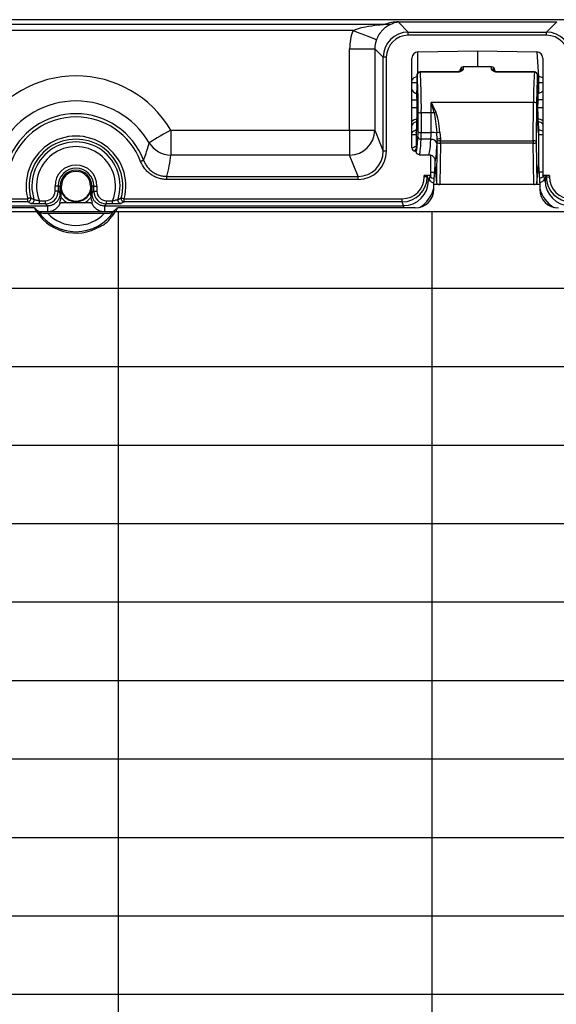
# Model space of a CAD drawing. Units: millimetres. Extents: x -3712 to 43503, y -19155 to 21536.
# Drawn here: x 5030 to 5302, y 15672 to 16170 of the extents above; entities that cross this region are included whole.
import ezdxf

# ---------------------------------------------------------------- set-up
doc = ezdxf.new("R2010")
doc.units = ezdxf.units.MM
doc.header["$LTSCALE"] = 25
doc.header["$MEASUREMENT"] = 0
doc.layers.add('Frame & Covers', color=71, linetype='Continuous')

# ---------------------------------------------------------------- blocks, each defined once
blk = doc.blocks.new('JF6Plan- Hatch')
at = {"layer": 'Frame & Covers', "transparency": 33554534}
h = blk.add_hatch(dxfattribs=at)
h.set_pattern_fill('GRATE', color=256, scale=50)
h.paths.add_polyline_path([(-24.921, -24.921), (24.921, -24.921), (24.921, 24.921), (-24.921, 24.921)])
at = {"layer": 'Frame & Covers'}
for p, q in [((27.509, 28.75), (-27.509, 28.75)), ((1.838, 28.658), (14.162, 28.658)), ((14.426, 28.706), (14.426, 28.698)), ((14.426, 28.706), (17.574, 28.706)), ((14.426, 28.698), (14.623, 28.502)), ((17.574, 28.698), (14.426, 28.698)), ((17.377, 28.502), (17.574, 28.698)), ((17.574, 28.706), (17.574, 28.698)), ((13.523, 28.535), (2.477, 28.535)), ((14.623, 28.44), (14.623, 28.502)), ((14.623, 28.502), (17.377, 28.502)), ((17.377, 28.44), (14.623, 28.44)), ((17.377, 28.44), (17.377, 28.502)), ((13.454, 28.171), (13.954, 28.171)), ((13.454, 26.553), (13.454, 28.171)), ((14.123, 28.002), (13.954, 28.171)), ((13.954, 28.171), (13.954, 26.553)), ((14.808, 28.11), (14.808, 27.689)), ((14.817, 28.11), (16, 28.131)), ((16, 28.131), (17.183, 28.11)), ((16, 28.131), (16, 27.813)), ((17.224, 27.614), (17.192, 28.11)), ((14.185, 28.002), (14.123, 28.002)), ((14.123, 26.131), (14.123, 28.002)), ((14.185, 28.002), (14.185, 26.131)), ((14.696, 26.195), (14.696, 27.987)), ((17.304, 27.987), (17.304, 25.661)), ((14.794, 27.65), (14.794, 27.331)), ((14.794, 27.65), (14.794, 27.65)), ((14.801, 27.65), (14.794, 27.65)), ((14.801, 27.65), (14.801, 27.331)), ((14.801, 27.65), (14.801, 27.331)), ((14.801, 27.65), (14.801, 27.65)), ((14.863, 27.712), (14.857, 27.712)), ((14.857, 27.712), (14.857, 27.712)), ((15.594, 27.712), (14.863, 27.712)), ((14.863, 27.704), (14.863, 27.712)), ((15.594, 27.704), (14.863, 27.704)), ((15.594, 27.704), (15.594, 27.712)), ((15.656, 27.737), (15.656, 27.75)), ((16.281, 27.813), (15.719, 27.813)), ((15.719, 27.813), (15.719, 27.766)), ((16.281, 27.766), (16.281, 27.813)), ((16.344, 27.75), (16.344, 27.728)), ((17.137, 27.712), (16.406, 27.712)), ((16.406, 27.704), (16.406, 27.712)), ((17.137, 27.704), (16.406, 27.704)), ((17.137, 27.712), (17.137, 27.704)), ((17.199, 27.331), (17.199, 27.65)), ((17.199, 27.331), (17.199, 27.65)), ((17.199, 27.65), (17.199, 27.65)), ((14.794, 27.493), (14.696, 27.493)), ((17.199, 27.618), (17.206, 27.618)), ((17.206, 27.331), (17.206, 27.618)), ((17.206, 27.614), (17.224, 27.614)), ((17.224, 27.493), (17.206, 27.493)), ((17.304, 27.493), (17.224, 27.493)), ((17.224, 27.283), (17.224, 27.493)), ((14.794, 27.331), (14.794, 27.331)), ((14.794, 27.331), (14.801, 27.331)), ((14.801, 27.331), (14.801, 27.328)), ((14.801, 27.331), (14.801, 27.331)), ((17.197, 27.28), (17.203, 27.28)), ((17.199, 27.331), (17.199, 27.328)), ((17.199, 27.331), (17.199, 27.331)), ((17.199, 27.331), (17.206, 27.331)), ((17.206, 27.331), (17.206, 27.329)), ((17.206, 27.331), (17.206, 27.331)), ((14.696, 27.154), (14.798, 27.154)), ((17.117, 27.099), (15.08, 27.099)), ((17.112, 26.335), (17.117, 27.099)), ((17.18, 27.091), (17.175, 26.328)), ((17.304, 27.155), (17.202, 27.155)), ((14.696, 27), (14.799, 27)), ((14.818, 26.513), (14.82, 26.905)), ((14.883, 26.897), (14.88, 26.505)), ((15.08, 26.897), (14.883, 26.897)), ((15.077, 26.505), (15.08, 26.897)), ((17.201, 27), (17.304, 27)), ((17.224, 26.549), (17.221, 26.719)), ((9.889, 26.553), (9.889, 26.055)), ((9.889, 26.553), (13.454, 26.553)), ((13.454, 26.553), (13.954, 26.553)), ((13.454, 26.553), (13.454, 26.055)), ((13.954, 26.553), (14.123, 26.131)), ((14.781, 26.5), (14.781, 26.125)), ((14.781, 26.5), (14.781, 26.5)), ((14.88, 26.505), (15.077, 26.505)), ((15.2, 26.368), (15.195, 26.494)), ((15.254, 26.504), (15.263, 26.376)), ((17.211, 26.549), (17.224, 26.549)), ((17.219, 26.5), (17.219, 26.5)), ((17.219, 26.5), (17.219, 25.862)), ((14.781, 26.46), (14.696, 26.46)), ((15.072, 26.368), (14.878, 26.368)), ((15.189, 25.496), (15.2, 26.305)), ((15.2, 26.328), (15.2, 26.368)), ((15.263, 26.289), (15.252, 25.465)), ((15.263, 26.376), (15.263, 26.335)), ((15.263, 26.335), (17.112, 26.335)), ((17.112, 26.289), (15.263, 26.289)), ((17.123, 25.465), (17.112, 26.289)), ((17.175, 26.305), (17.186, 25.496)), ((17.224, 26.46), (17.219, 26.46)), ((17.304, 26.46), (17.224, 26.46)), ((17.224, 25.772), (17.224, 26.46)), ((14.185, 26.131), (14.123, 26.131)), ((14.781, 26.133), (14.757, 26.133)), ((14.781, 26.125), (14.781, 26.125)), ((13.454, 26.055), (9.889, 26.055)), ((13.624, 25.63), (13.454, 26.055)), ((14.844, 26.062), (15.031, 26.062)), ((15.072, 25.654), (15.072, 26.054)), ((15.151, 25.966), (15.151, 25.781)), ((15.156, 25.862), (15.156, 25.938)), ((15.156, 25.938), (15.156, 25.938)), ((15.147, 25.709), (15.072, 25.709)), ((15.132, 25.465), (15.156, 25.862)), ((15.189, 25.496), (15.156, 25.862)), ((17.186, 25.496), (17.219, 25.862)), ((17.219, 25.862), (17.243, 25.465)), ((17.304, 25.714), (17.228, 25.714)), ((9.812, 25.568), (9.812, 25.63)), ((9.812, 25.63), (13.624, 25.63)), ((13.624, 25.568), (9.812, 25.568)), ((13.624, 25.568), (13.624, 25.63)), ((15.072, 25.647), (14.939, 25.647)), ((14.939, 25.622), (14.939, 25.647)), ((15.001, 25.622), (14.939, 25.622)), ((15.026, 25.569), (15.001, 25.644)), ((15.001, 25.644), (15.001, 25.622)), ((15.001, 25.622), (15.026, 25.547)), ((15.026, 25.547), (15.026, 25.569)), ((15.026, 25.547), (15.054, 25.547)), ((15.061, 25.644), (15.037, 25.573)), ((15.043, 25.566), (15.054, 25.547)), ((15.062, 25.644), (15.061, 25.644)), ((15.108, 25.508), (15.134, 25.502)), ((17.436, 25.647), (17.302, 25.647)), ((17.315, 25.644), (17.338, 25.573)), ((17.316, 25.547), (17.349, 25.547)), ((17.338, 25.573), (17.338, 25.572)), ((17.349, 25.569), (17.374, 25.644)), ((17.349, 25.547), (17.374, 25.622)), ((17.349, 25.569), (17.349, 25.547)), ((17.374, 25.622), (17.374, 25.644)), ((17.374, 25.622), (17.436, 25.622)), ((17.436, 25.647), (17.436, 25.622)), ((7.645, 25.437), (7.582, 25.437)), ((7.582, 25.332), (7.582, 25.437)), ((7.645, 25.332), (7.582, 25.332)), ((7.645, 25.437), (7.645, 25.332)), ((7.645, 25.437), (7.686, 25.437)), ((7.645, 25.332), (7.686, 25.291)), ((7.686, 25.291), (7.686, 25.437)), ((7.686, 25.437), (7.709, 25.437)), ((7.709, 25.291), (7.709, 25.437)), ((8.291, 25.437), (8.291, 25.291)), ((8.314, 25.437), (8.291, 25.437)), ((8.314, 25.437), (8.314, 25.291)), ((8.355, 25.437), (8.314, 25.437)), ((8.314, 25.291), (8.355, 25.332)), ((8.355, 25.437), (8.418, 25.437)), ((8.355, 25.332), (8.355, 25.437)), ((8.355, 25.332), (8.418, 25.332)), ((8.418, 25.437), (8.418, 25.332)), ((15.132, 25.376), (15.132, 25.465)), ((15.252, 25.465), (15.132, 25.465)), ((17.123, 25.465), (15.252, 25.465)), ((17.243, 25.465), (17.123, 25.465)), ((17.243, 25.465), (17.243, 25.376)), ((1.874, 25.184), (7.038, 25.184)), ((7.038, 25.122), (1.874, 25.122)), ((7.038, 25.122), (7.038, 25.184)), ((7.103, 25.09), (7.038, 25.122)), ((7.271, 25.083), (7.271, 25.145)), ((7.271, 25.145), (7.395, 25.145)), ((7.395, 25.083), (7.395, 25.145)), ((7.685, 25.104), (7.676, 25.108)), ((8.296, 25.101), (7.704, 25.101)), ((8.324, 25.108), (8.315, 25.104)), ((8.605, 25.083), (8.605, 25.145)), ((8.605, 25.145), (8.729, 25.145)), ((8.729, 25.083), (8.729, 25.145)), ((8.962, 25.122), (8.897, 25.09)), ((8.962, 25.122), (8.962, 25.184)), ((8.962, 25.184), (14.501, 25.184)), ((14.501, 25.122), (8.962, 25.122)), ((14.501, 25.122), (14.501, 25.184)), ((14.527, 25.046), (14.501, 25.122)), ((7.171, 25), (1.586, 25)), ((1.848, 25.046), (7.432, 25.046)), ((7.207, 24.973), (7.237, 24.944)), ((7.237, 24.944), (7.261, 24.924)), ((7.432, 24.921), (7.268, 24.921)), ((7.395, 25.083), (7.271, 25.083)), ((7.432, 25.046), (7.395, 25.083)), ((8.605, 25.083), (8.568, 25.046)), ((8.568, 25.046), (14.527, 25.046)), ((8.732, 24.921), (8.568, 24.921)), ((8.729, 25.083), (8.605, 25.083)), ((8.739, 24.924), (8.763, 24.944)), ((14.759, 25), (8.829, 25)), ((14.527, 25.046), (14.527, 25)), ((7.433, 24.895), (8.567, 24.895))]:
    blk.add_line(p, q, dxfattribs=at)
at = {"layer": 'Frame & Covers', "flags": 128}
for points in [[(13.523, 28.535), (13.602, 28.504), (13.678, 28.474), (13.75, 28.446), (13.815, 28.421), (13.872, 28.399), (13.919, 28.38), (13.955, 28.366), (13.978, 28.357), (13.988, 28.353)], [(9.889, 26.553), (9.816, 26.511), (9.746, 26.469), (9.68, 26.43), (9.62, 26.395), (9.567, 26.363), (9.524, 26.338), (9.49, 26.318), (9.469, 26.305), (9.459, 26.299)], [(9.287, 25.929), (9.298, 25.934), (9.309, 25.938), (9.319, 25.941), (9.328, 25.945), (9.335, 25.947), (9.34, 25.95), (9.344, 25.951), (9.346, 25.952)], [(7.098, 25.2), (7.096, 25.2), (7.092, 25.199), (7.086, 25.197), (7.079, 25.195), (7.07, 25.193), (7.06, 25.19), (7.049, 25.187), (7.038, 25.184)], [(8.902, 25.2), (8.904, 25.2), (8.908, 25.199), (8.914, 25.197), (8.921, 25.195), (8.93, 25.193), (8.94, 25.19), (8.951, 25.187), (8.962, 25.184)]]:
    blk.add_lwpolyline(points, dxfattribs=at)
at = {"layer": 'Frame & Covers'}
blk.add_lwpolyline([(-24.921, -24.921), (24.921, -24.921), (24.921, 24.921), (-24.921, 24.921), (-24.921, -24.921)], dxfattribs=at)
for centre, radius, start, end in [((14.195, 29.068), 0.411, 265.3877, 284.5923), ((14.857, 27.65), 0.0625, 90, 180), ((14.863, 27.65), 0.0625, 90, 180), ((14.861, 27.643), 0.0606, 87.9583, 173.9055), ((15.719, 27.75), 0.0625, 90, 180), ((15.718, 27.703), 0.0626, 89.169, 155.5581), ((16.281, 27.75), 0.0625, 0, 90), ((16.282, 27.703), 0.0627, 26.6222, 90.793), ((17.137, 27.65), 0.0625, 0, 90), ((17.139, 27.643), 0.0606, 6.0956, 92.0416), ((8, 25.437), 2.194, 30.5771, 149.4229), ((14.809, 27.489), 0.125, 96.6916, 154.5246), ((14.258, 27.554), 2.966, 358.8319, 1.1681), ((17.223, 27.487), 0.127, 50.4981, 89.4514), ((14.81, 27.405), 0.125, 204.2174, 263.3198), ((14.825, 27.33), 0.0306, 178.9858, 221.1489), ((14.863, 27.331), 0.0625, 180, 182.6463), ((17.175, 27.33), 0.0309, 318.9377, 357.1374), ((17.137, 27.331), 0.0625, 357.3537, 0), ((17.143, 27.331), 0.0625, 358.236, 0), ((8, 25.437), 1.694, 30.5771, 149.4229), ((17.131, 26.949), 0.151, 70.9929, 95.0908), ((8, 25.437), 1.441, 20.9082, 159.0918), ((14.869, 27.042), 0.145, 250.2734, 275.2629), ((15.076, 26.02), 0.877, 85.7206, 89.7258), ((15.369, 26.447), 0.502, 113.1257, 116.9828), ((8, 25.437), 1.378, 20.9082, 159.0918), ((14.798, 26.631), 0.137, 90.4946, 138.1303), ((14.81, 26.595), 0.125, 96.6802, 155.7826), ((17.209, 26.622), 0.146, 49.2416, 92.1584), ((17.202, 26.595), 0.125, 47.8859, 89.0008), ((13.453, 26.556), 0.501, 270.1148, 359.7018), ((14.799, 26.419), 0.129, 94.5458, 143.0399), ((14.867, 26.65), 0.145, 250.2655, 275.2711), ((15.092, 26.036), 0.469, 77.2661, 91.7562), ((15.265, 26.258), 0.246, 92.5436, 106.4947), ((11.864, 26.504), 5.36, 359.5268, 0.4732), ((17.226, 26.393), 0.156, 60.0274, 90.6919), ((8, 25.437), 0.995, 345.2548, 194.7452), ((8, 25.437), 0.933, 345.2548, 194.7452), ((8, 25.437), 0.879, 342.3821, 197.6179), ((9.889, 26.556), 0.501, 210.8368, 269.9855), ((14.871, 26.426), 0.0582, 195.6814, 276.2868), ((15.085, 26.252), 0.116, 15.6761, 96.2915), ((15.249, 26.226), 0.151, 84.9101, 109.006), ((15.249, 26.185), 0.151, 84.9093, 109.0068), ((15.25, 26.372), 0.0839, 233.5996, 278.6379), ((17.126, 26.185), 0.151, 70.9929, 95.0908), ((17.125, 26.372), 0.0839, 261.3616, 306.401), ((8, 25.437), 0.786, 338.1455, 201.8545), ((8, 25.437), 0.418, 0, 180), ((8, 25.437), 0.355, 0, 180), ((8, 25.437), 0.314, 0, 180), ((8, 25.437), 0.291, 360, 180), ((15.152, 25.714), 0.126, 220.6674, 264.3874), ((17.223, 25.719), 0.126, 275.2701, 318.3129), ((8, 25.437), 0.301, 194.46, 345.54), ((8, 25.437), 0.311, 200.6587, 339.3413), ((7.037, 25.185), 0.0627, 270.4929, 14.3593), ((7.102, 25.153), 0.0627, 270.5229, 17.1976), ((8, 25.437), 0.373, 216.3683, 244.4558), ((8, 25.437), 0.373, 295.5442, 323.9251), ((8.898, 25.153), 0.0627, 162.8017, 269.4779), ((8.963, 25.185), 0.0627, 165.6397, 269.5076), ((8, 25.437), 0.937, 207.8181, 300.9556), ((8, 25.437), 0.909, 212.8952, 327.1048), ((8, 25.437), 0.937, 317.1564, 332.1819), ((8, 25.437), 0.785, 223.7586, 316.2414), ((8, 25.437), 0.948, 305.5735, 311.5609)]:
    blk.add_arc(centre, radius, start, end, dxfattribs=at)
for centre, major_axis, ratio, start_param, end_param in [((14.675, 27.458), (-0.567, 1.177), 0.731792, 5.944258, 6.221342), ((14.675, 27.95), (-0.384, 0.716), 0.568041, 5.986545, 6.263629), ((14.455, 28.17), (0.708, -0.708), 0.998783, 3.554234, 3.926382), ((14.623, 28.002), (0.354, -0.354), 0.999087, 2.356803, 3.926382), ((14.623, 28.002), (0.31, -0.31), 0.998783, 2.356803, 3.926382), ((17.377, 28.002), (0.354, 0.354), 0.999087, 5.498396, 7.067974), ((17.377, 28.002), (-0.31, -0.31), 0.998783, 2.356803, 3.926382), ((14.455, 28.17), (0.355, -0.355), 0.996359, 3.554234, 3.926382), ((14.823, 27.983), (-0.092, 0.0904), 0.970787, 5.521384, 7.044827), ((17.177, 27.983), (0.092, 0.0904), 0.970787, 5.521544, 7.044986), ((14.781, 27), (0, 0.75), 0.052408, 4.585343, 5.759587), ((14.844, 27), (0, 0.812), 0.048376, 4.585343, 5.759587), ((17.156, 27), (0, 0.812), 0.048376, 0.523599, 1.448623), ((17.219, 27), (0, 0.75), 0.052408, 0.523599, 1.448623), ((14.781, 27), (0, 0.5), 0.034921, 3.252687, 5.435123), ((14.781, 27), (0, 0.5), 0.052408, 3.305182, 5.435123), ((17.219, 27), (0, 0.5), 0.052408, 0.848062, 2.984031), ((17.219, 27), (0, 0.5), 0.034921, 0.848062, 3.028887), ((15.031, 27), (0, 0.812), 0.060471, 4.585343, 4.834562), ((15.076, 26.244), (0.005, 0.747), 0.16742, 5.054982, 5.77265), ((15.076, 26.251), (0.005, 0.755), 0.248494, 5.055004, 5.772671), ((14.781, 27), (0, 0.5), 0.052408, 3.135051, 3.305182), ((14.808, 26.537), (0, 0.187), 0.052408, 3.972788, 4.585343), ((14.87, 26.537), (0, 0.25), 0.039306, 3.972788, 4.585343), ((15.058, 26.537), (0, 0.25), 0.078612, 3.972788, 4.585343), ((17.219, 27), (0, 0.5), 0.052408, 2.984031, 3.148135), ((14.781, 27), (0, 0.875), 0.052408, 3.312958, 3.972788), ((14.844, 27), (0, 0.937), 0.048914, 3.140969, 3.972788), ((15.031, 27), (0, 0.937), 0.059395, 3.14262, 3.972788), ((15.156, 27), (0, 1.062), 0.052408, 3.14775, 3.972788), ((15.183, 26.537), (0, 0.375), 0.052408, 3.972788, 4.247018), ((15.197, 26.32), (0, 0.0625), 0.052408, 4.46301, 4.834562), ((15.26, 26.32), (0, 0.125), 0.026204, 4.46301, 4.834562), ((17.115, 26.32), (0, 0.125), 0.026204, 1.448623, 1.820175), ((17.178, 26.32), (0, 0.0625), 0.052408, 1.448623, 1.820175), ((13.623, 26.132), (-0.209, 0.525), 0.995592, 2.763341, 4.331096), ((13.623, 26.132), (-0.186, 0.467), 0.994499, 2.763341, 4.331096), ((14.81, 26.246), (0.125, 0.062), 0.006908, 1.801915, 2.713136), ((14.76, 26.197), (-0.046, -0.0452), 0.970787, 5.521544, 7.044986), ((14.81, 26.246), (0.064, 0.124), 0.013936, 2.017785, 2.721912), ((14.781, 27), (0, 0.875), 0.052408, 3.137854, 3.312958), ((8, 26.364), (0, 2.379), 0.800731, 4.398549, 4.582107), ((14.501, 25.622), (-0.138, 0.416), 0.998478, 2.820542, 4.390425), ((14.501, 25.622), (-0.158, 0.475), 0.998858, 2.820542, 4.390425), ((14.526, 25.547), (-0.158, 0.475), 0.997719, 2.820542, 4.390425), ((14.939, 25.644), (0.0625, 0), 0.052111, 0.017453, 1.570796), ((15.151, 25.569), (0.125, 0), 0.052111, 3.159046, 3.661902), ((15.162, 25.573), (0.125, 0.001), 0.167917, 3.083732, 3.445757), ((15.123, 25.644), (0.111, 0.023), 0.136124, 2.016786, 2.12454), ((15.135, 25.656), (-0.046, -0.0452), 0.970787, 5.521544, 5.629299), ((15.162, 25.572), (0.125, 0.002), 0.566567, 4.259742, 4.480031), ((15.252, 25.498), (0.0625, 0.0002), 0.519354, 3.187349, 4.707407), ((17.123, 25.498), (0.0625, -0.0002), 0.519354, 4.717371, 6.237429), ((17.213, 25.579), (0.125, -0.002), 0.566567, 4.936087, 5.158047), ((17.24, 25.663), (0.046, -0.0452), 0.970787, 0.547114, 0.761641), ((17.263, 25.641), (0.111, -0.023), 0.136124, 1.111136, 1.23158), ((17.213, 25.574), (0.125, -0.001), 0.167917, 5.911085, 6.230808), ((17.224, 25.569), (0.125, 0), 0.052111, 5.72353, 6.265732), ((17.849, 25.547), (0.158, 0.475), 0.997719, 1.89276, 3.462643), ((17.436, 25.644), (0.0625, 0), 0.052111, 1.570796, 3.124139), ((17.874, 25.622), (0.158, 0.475), 0.998858, 1.89276, 3.462643), ((17.874, 25.622), (0.138, 0.416), 0.998478, 1.89276, 3.462643), ((7.395, 25.333), (0.133, -0.133), 0.997265, 5.499157, 7.067214), ((7.395, 25.333), (0.177, -0.177), 0.998629, 5.499157, 7.067214), ((8.605, 25.333), (0.177, 0.177), 0.998629, 2.357564, 3.925621), ((8.605, 25.333), (0.133, 0.133), 0.997265, 2.357564, 3.925621), ((14.757, 25.378), (0.103, -0.364), 0.99195, 6.008214, 7.574757), ((14.526, 25.547), (-0.198, 0.594), 0.998478, 3.36379, 4.143502), ((17.849, 25.547), (0.198, 0.594), 0.998478, 2.139683, 2.919395), ((17.618, 25.378), (0.103, 0.364), 0.99195, 1.850021, 3.416564), ((7.704, 25.163), (-0.0196, -0.0588), 0.998478, 0.019747, 0.32105), ((8.296, 25.163), (0.0196, -0.0588), 0.998478, 5.962135, 6.263424), ((8, 27.246), (0, 2.538), 0.701634, 2.657172, 2.680153), ((8, 27.246), (0, 2.538), 0.701634, 3.603033, 3.626013), ((8, 25.307), (0, 0.861), 0.988452, 3.974093, 4.08235), ((8.107, 25.544), (0.703, 0.703), 0.988452, 4.322348, 4.399634)]:
    blk.add_ellipse(centre, major_axis=major_axis, ratio=ratio, start_param=start_param, end_param=end_param, dxfattribs=at)
for points, knots in [([(13.523, 28.535), (13.553, 28.548), (13.632, 28.581), (13.8, 28.618), (13.961, 28.641), (14.094, 28.653), (14.139, 28.656), (14.162, 28.658)], [0, 0, 0, 0, 0.146229, 0.388194, 0.78181, 0.891201, 1, 1, 1, 1]), ([(14.299, 28.67), (14.29, 28.666), (14.273, 28.658), (14.227, 28.635), (14.173, 28.6), (14.117, 28.552), (14.07, 28.499), (14.033, 28.447), (14.006, 28.395), (13.992, 28.363), (13.988, 28.353)], [0, 0, 0, 0, 0.133216, 0.266857, 0.451612, 0.63599, 0.74555, 0.854634, 0.95549, 1, 1, 1, 1]), ([(15.719, 27.766), (15.717, 27.76), (15.714, 27.748), (15.69, 27.728), (15.657, 27.713), (15.628, 27.706), (15.608, 27.704), (15.599, 27.704), (15.594, 27.704)], [0, 0, 0, 0, 0.241892, 0.479974, 0.714051, 0.881948, 0.924378, 1, 1, 1, 1]), ([(15.664, 27.731), (15.664, 27.731), (15.664, 27.732), (15.659, 27.728), (15.648, 27.722), (15.628, 27.716), (15.609, 27.712), (15.597, 27.712), (15.594, 27.712)], [0, 0, 0, 0, 0.067089, 0.238174, 0.459686, 0.706668, 0.906474, 1, 1, 1, 1]), ([(16.406, 27.704), (16.393, 27.704), (16.368, 27.706), (16.333, 27.717), (16.305, 27.732), (16.285, 27.75), (16.282, 27.761), (16.281, 27.766)], [0, 0, 0, 0, 0.179008, 0.360725, 0.55893, 0.786068, 1, 1, 1, 1]), ([(16.406, 27.712), (16.4, 27.712), (16.386, 27.713), (16.366, 27.717), (16.348, 27.724), (16.337, 27.73), (16.336, 27.731), (16.336, 27.731)], [0, 0, 0, 0, 0.1617946, 0.3627752, 0.5937443, 0.8328035, 1, 1, 1, 1]), ([(17.204, 27.626), (17.204, 27.633), (17.204, 27.642), (17.2, 27.649), (17.198, 27.652)], [0, 0, 0, 0, 0.670148, 1, 1, 1, 1]), ([(17.304, 27.336), (17.298, 27.328), (17.285, 27.31), (17.256, 27.291), (17.226, 27.281), (17.208, 27.28), (17.203, 27.28)], [0, 0, 0, 0, 0.236416, 0.555711, 0.859565, 1, 1, 1, 1]), ([(15.08, 27.099), (15.08, 27.099), (15.112, 27.036), (15.142, 26.972), (15.172, 26.909)], [0, 0, 0, 0, 0.0051166, 1, 1, 1, 1]), ([(15.141, 26.895), (15.13, 26.935), (15.11, 27.003), (15.089, 27.071), (15.08, 27.099), (15.08, 27.099)], [0, 0, 0, 0, 0.5843913, 0.9946962, 1, 1, 1, 1]), ([(17.2, 26.768), (17.201, 26.757), (17.202, 26.737), (17.203, 26.722), (17.203, 26.721), (17.204, 26.72)], [0, 0, 0, 0, 0.374999, 0.749936, 1, 1, 1, 1]), ([(17.285, 26.687), (17.289, 26.684), (17.297, 26.678), (17.302, 26.67), (17.304, 26.666)], [0, 0, 0, 0, 0.578153, 1, 1, 1, 1]), ([(14.781, 26.5), (14.782, 26.507), (14.782, 26.518), (14.788, 26.527), (14.79, 26.53)], [0, 0, 0, 0, 0.661387, 1, 1, 1, 1]), ([(17.219, 26.5), (17.218, 26.507), (17.218, 26.518), (17.212, 26.527), (17.21, 26.531)], [0, 0, 0, 0, 0.651088, 1, 1, 1, 1]), ([(9.346, 25.952), (9.355, 25.974), (9.401, 26.087), (9.433, 26.204), (9.459, 26.299)], [0, 0, 0, 0, 0.1937091, 1, 1, 1, 1]), ([(14.844, 26.062), (14.843, 26.062), (14.839, 26.063), (14.827, 26.064), (14.81, 26.071), (14.794, 26.085), (14.783, 26.104), (14.782, 26.118), (14.781, 26.125)], [0, 0, 0, 0, 0.011254, 0.14186, 0.35658, 0.571126, 0.785566, 1, 1, 1, 1]), ([(9.812, 25.568), (9.783, 25.568), (9.755, 25.57), (9.713, 25.576), (9.699, 25.579), (9.671, 25.585), (9.658, 25.589), (9.618, 25.602), (9.591, 25.612), (9.541, 25.637), (9.516, 25.651), (9.47, 25.683), (9.448, 25.701), (9.417, 25.73), (9.407, 25.74), (9.388, 25.761), (9.379, 25.772), (9.335, 25.827), (9.308, 25.876), (9.287, 25.929)], [0, 0, 0, 0, 0.125, 0.125, 0.1875, 0.1875, 0.25, 0.25, 0.375, 0.375, 0.5, 0.5, 0.625, 0.625, 0.6875, 0.6875, 0.75, 0.75, 1, 1, 1, 1]), ([(9.346, 25.952), (9.357, 25.926), (9.38, 25.874), (9.429, 25.805), (9.489, 25.745), (9.558, 25.696), (9.635, 25.66), (9.72, 25.635), (9.78, 25.632), (9.812, 25.63)], [0, 0, 0, 0, 0.140293, 0.280583, 0.42085, 0.561114, 0.70097, 0.840828, 1, 1, 1, 1]), ([(15.031, 26.062), (15.032, 26.062), (15.041, 26.062), (15.064, 26.06), (15.099, 26.045), (15.131, 26.017), (15.152, 25.98), (15.155, 25.952), (15.156, 25.938)], [0, 0, 0, 0, 0.007223, 0.141978, 0.356679, 0.571158, 0.785581, 1, 1, 1, 1]), ([(15.054, 25.547), (15.062, 25.537), (15.077, 25.521), (15.099, 25.512), (15.108, 25.508)], [0, 0, 0, 0, 0.586522, 1, 1, 1, 1]), ([(17.24, 25.509), (17.246, 25.509), (17.255, 25.51), (17.263, 25.513), (17.266, 25.514)], [0, 0, 0, 0, 0.594979, 1, 1, 1, 1]), ([(17.266, 25.514), (17.279, 25.52), (17.298, 25.528), (17.311, 25.542), (17.316, 25.547)], [0, 0, 0, 0, 0.630831, 1, 1, 1, 1]), ([(17.316, 25.547), (17.32, 25.55), (17.325, 25.556), (17.328, 25.563), (17.33, 25.566)], [0, 0, 0, 0, 0.638266, 1, 1, 1, 1]), ([(7.098, 25.2), (7.101, 25.199), (7.121, 25.189), (7.143, 25.18), (7.162, 25.171)], [0, 0, 0, 0, 0.110581, 1, 1, 1, 1]), ([(7.162, 25.171), (7.162, 25.171), (7.164, 25.17), (7.174, 25.167), (7.198, 25.161), (7.232, 25.153), (7.258, 25.148), (7.271, 25.145)], [0, 0, 0, 0, 0.037653, 0.25376, 0.488928, 0.741189, 1, 1, 1, 1]), ([(7.432, 25.046), (7.434, 25.046), (7.439, 25.046), (7.447, 25.046), (7.455, 25.047), (7.464, 25.048), (7.472, 25.049), (7.485, 25.051), (7.504, 25.056), (7.527, 25.063), (7.549, 25.073), (7.571, 25.085), (7.591, 25.1), (7.611, 25.116), (7.629, 25.136), (7.645, 25.156), (7.657, 25.176), (7.666, 25.194), (7.673, 25.211), (7.678, 25.228), (7.682, 25.244), (7.684, 25.26), (7.686, 25.276), (7.686, 25.286), (7.686, 25.291)], [0, 0, 0, 0, 0.019206, 0.038842, 0.058921, 0.07945, 0.100441, 0.121901, 0.18073, 0.245961, 0.303369, 0.3722, 0.435897, 0.499653, 0.573705, 0.645139, 0.701151, 0.753159, 0.798308, 0.84175, 0.883555, 0.923803, 0.962585, 1, 1, 1, 1]), ([(7.685, 25.104), (7.684, 25.1), (7.681, 25.092), (7.676, 25.082), (7.67, 25.071), (7.66, 25.054), (7.646, 25.032), (7.623, 25.006), (7.598, 24.982), (7.569, 24.961), (7.538, 24.944), (7.509, 24.933), (7.486, 24.927), (7.468, 24.924), (7.45, 24.922), (7.438, 24.921), (7.432, 24.921)], [0, 0, 0, 0, 0.036511, 0.072774, 0.108838, 0.144751, 0.247454, 0.349023, 0.455671, 0.561279, 0.670424, 0.779132, 0.835297, 0.890629, 0.945427, 1, 1, 1, 1]), ([(7.676, 25.108), (7.682, 25.125), (7.697, 25.162), (7.707, 25.224), (7.708, 25.269), (7.709, 25.291)], [0, 0, 0, 0, 0.291051, 0.6421078, 1, 1, 1, 1]), ([(7.686, 25.291), (7.686, 25.291), (7.689, 25.291), (7.697, 25.291), (7.702, 25.291), (7.709, 25.291)], [0, 0, 0, 0, 0.5, 0.5, 1, 1, 1, 1]), ([(8.291, 25.291), (8.292, 25.271), (8.292, 25.208), (8.311, 25.148), (8.324, 25.108)], [0, 0, 0, 0, 0.320858, 1, 1, 1, 1]), ([(8.314, 25.291), (8.314, 25.291), (8.312, 25.291), (8.305, 25.291), (8.303, 25.291), (8.297, 25.291), (8.294, 25.291), (8.291, 25.291)], [0, 0, 0, 0, 0.5, 0.5, 0.75, 0.75, 1, 1, 1, 1]), ([(8.314, 25.291), (8.314, 25.288), (8.314, 25.283), (8.315, 25.274), (8.315, 25.266), (8.316, 25.257), (8.318, 25.249), (8.319, 25.24), (8.322, 25.231), (8.324, 25.222), (8.327, 25.213), (8.33, 25.204), (8.336, 25.191), (8.345, 25.173), (8.357, 25.153), (8.373, 25.133), (8.39, 25.116), (8.409, 25.1), (8.429, 25.086), (8.45, 25.074), (8.473, 25.063), (8.496, 25.056), (8.517, 25.051), (8.536, 25.048), (8.552, 25.046), (8.563, 25.046), (8.568, 25.046)], [0, 0, 0, 0, 0.0202474, 0.0408872, 0.0619369, 0.083413, 0.1053312, 0.1277059, 0.1505509, 0.1738792, 0.1977028, 0.2220332, 0.246881, 0.3071257, 0.373003, 0.4314507, 0.5003803, 0.564068, 0.6278296, 0.6914525, 0.7540682, 0.8192887, 0.8781257, 0.9205633, 0.9611626, 1, 1, 1, 1]), ([(8.568, 24.921), (8.565, 24.921), (8.559, 24.921), (8.55, 24.922), (8.541, 24.923), (8.532, 24.924), (8.523, 24.925), (8.514, 24.927), (8.505, 24.93), (8.488, 24.935), (8.462, 24.944), (8.431, 24.961), (8.402, 24.982), (8.377, 25.006), (8.354, 25.032), (8.339, 25.055), (8.328, 25.075), (8.321, 25.089), (8.317, 25.099), (8.315, 25.104)], [0, 0, 0, 0, 0.027267, 0.054556, 0.081905, 0.109354, 0.13694, 0.164702, 0.192675, 0.220898, 0.329535, 0.438745, 0.544283, 0.650994, 0.752496, 0.85526, 0.903163, 0.951371, 1, 1, 1, 1]), ([(8.729, 25.145), (8.735, 25.146), (8.753, 25.15), (8.782, 25.156), (8.81, 25.163), (8.831, 25.168), (8.836, 25.17), (8.838, 25.171)], [0, 0, 0, 0, 0.121707, 0.362367, 0.584709, 0.79459, 1, 1, 1, 1]), ([(8.838, 25.171), (8.843, 25.173), (8.864, 25.183), (8.885, 25.192), (8.902, 25.2)], [0, 0, 0, 0, 0.204533, 1, 1, 1, 1]), ([(7.271, 25.083), (7.251, 25.083), (7.211, 25.083), (7.158, 25.084), (7.12, 25.087), (7.106, 25.089), (7.103, 25.09), (7.103, 25.09)], [0, 0, 0, 0, 0.247951, 0.496225, 0.735023, 0.960331, 1, 1, 1, 1]), ([(7.261, 24.924), (7.275, 24.917), (7.306, 24.903), (7.367, 24.896), (7.411, 24.895), (7.433, 24.895)], [0, 0, 0, 0, 0.321165, 0.666621, 1, 1, 1, 1]), ([(7.432, 25.046), (7.432, 25.045), (7.432, 25.042), (7.432, 25.029), (7.432, 25.019), (7.432, 24.995), (7.432, 24.981), (7.432, 24.951), (7.432, 24.936), (7.432, 24.921)], [0, 0, 0, 0, 0.25, 0.25, 0.5, 0.5, 0.75, 0.75, 1, 1, 1, 1]), ([(8.567, 24.895), (8.588, 24.895), (8.635, 24.896), (8.696, 24.903), (8.726, 24.918), (8.739, 24.924)], [0, 0, 0, 0, 0.320283, 0.710989, 1, 1, 1, 1]), ([(8.568, 25.046), (8.568, 25.045), (8.568, 25.041), (8.568, 25.028), (8.568, 25.019), (8.568, 24.996), (8.568, 24.982), (8.568, 24.953), (8.568, 24.937), (8.568, 24.921)], [0, 0, 0, 0, 0.25, 0.25, 0.5, 0.5, 0.75, 0.75, 1, 1, 1, 1]), ([(8.897, 25.09), (8.894, 25.089), (8.887, 25.087), (8.855, 25.085), (8.811, 25.083), (8.767, 25.083), (8.739, 25.083), (8.729, 25.083)], [0, 0, 0, 0, 0.214994, 0.429742, 0.651002, 0.884008, 1, 1, 1, 1]), ([(8.763, 24.944), (8.771, 24.952), (8.783, 24.966), (8.79, 24.971), (8.793, 24.973)], [0, 0, 0, 0, 0.623135, 1, 1, 1, 1])]:
    blk.add_open_spline(points, degree=3, knots=knots, dxfattribs=at)
blk = doc.blocks.new('JF6Plan- Castings1')
at = {"lineweight": 35, "transparency": 33554556}
blk.add_blockref('JF6Plan- Hatch', (0, 0), dxfattribs=at)

msp = doc.modelspace()

# ---------------------------------------------------------------- block references
at = {"transparency": 33554498, "xscale": 25.4, "yscale": 25.4, "zscale": 25.4}
msp.add_blockref('JF6Plan- Castings1', (4855.26, 15439.37), dxfattribs=at)

doc.saveas('drawing.dxf')
